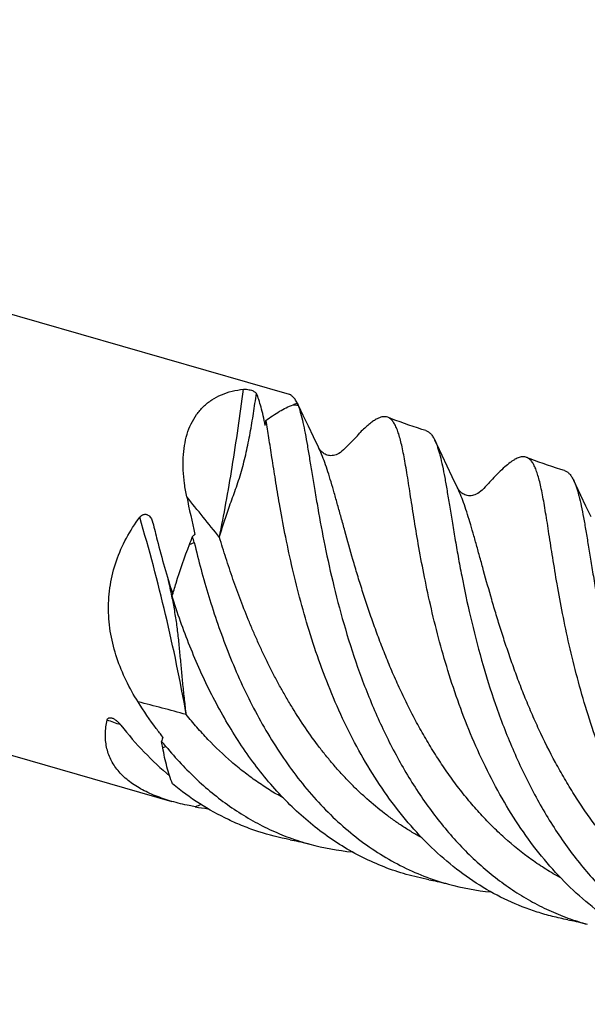
# Model space of a CAD drawing. Units: millimetres. Extents: x 0 to 594, y 0 to 420.
# Drawn here: x 202 to 228, y 59 to 105 of the extents above; entities that cross this region are included whole.
import ezdxf

# ---------------------------------------------------------------- set-up
doc = ezdxf.new("R2010")
doc.units = ezdxf.units.MM
doc.header["$LTSCALE"] = 32.67
doc.layers.add('OPTIMILL_HARDENED_FINISH_CL', color=7, linetype='CONTINUOUS')

msp = doc.modelspace()

# ---------------------------------------------------------------- linework, layer by layer
at = {"layer": 'OPTIMILL_HARDENED_FINISH_CL', "color": 7, "linetype": 'CONTINUOUS'}
for p, q in [((153.9877, 104.887), (214.5789, 87.3959)), ((214.9509, 86.9863), (214.9504, 86.9872)), ((214.9509, 86.9863), (214.9504, 86.9872)), ((215.0067, 86.8712), (214.9891, 86.9095)), ((215.2296, 86.4013), (215.0071, 86.8714)), ((215.4665, 85.9037), (215.2296, 86.4013)), ((148.499, 85.8737), (209.0903, 68.3826)), ((215.7062, 85.4036), (215.4665, 85.9037)), ((215.9352, 84.9285), (215.7062, 85.4036)), ((221.9447, 84.0328), (221.7077, 84.5305)), ((222.1841, 83.5332), (221.9447, 84.0328)), ((222.413, 83.0586), (222.1841, 83.5332)), ((228.4206, 82.1667), (228.1838, 82.664)), ((228.6606, 81.666), (228.4206, 82.1667))]:
    msp.add_line(p, q, dxfattribs=at)
at = {"layer": 'OPTIMILL_HARDENED_FINISH_CL', "color": 9, "linetype": 'CONTINUOUS'}
for p, q in [((214.9864, 86.8822), (214.9891, 86.882)), ((209.922, 80.3825), (210.1394, 80.4694))]:
    msp.add_line(p, q, dxfattribs=at)
at = {"layer": 'OPTIMILL_HARDENED_FINISH_CL', "color": 7, "linetype": 'CONTINUOUS'}
for points in [[(220.9445, 85.6992), (220.7703, 85.7528), (220.5629, 85.8187), (220.3567, 85.8864), (220.1517, 85.956), (219.9479, 86.0273), (219.7453, 86.1004), (219.5438, 86.1753), (219.3436, 86.252), (219.175, 86.3183)], [(221.7077, 84.5305), (221.473, 85.0264), (221.3758, 85.2327)], [(217.1978, 84.8865), (217.1732, 84.8611), (217.1022, 84.7925), (217.0328, 84.7327), (216.9633, 84.68), (216.8935, 84.6348), (216.8258, 84.5983), (216.7629, 84.5709), (216.7031, 84.5508), (216.6426, 84.5362), (216.5807, 84.5273), (216.52, 84.5243), (216.46, 84.5274), (216.4021, 84.5361), (216.3473, 84.5499), (216.2943, 84.5687), (216.2443, 84.592), (216.1976, 84.6191), (216.152, 84.6512), (216.1083, 84.6881), (216.0675, 84.7292), (216.0296, 84.7744), (215.9946, 84.8235), (215.9625, 84.8763), (215.9352, 84.9287)], [(227.4221, 83.8292), (227.2481, 83.8828), (227.041, 83.9487), (226.8349, 84.0163), (226.6299, 84.0859), (226.4261, 84.1572), (226.2234, 84.2304), (226.0219, 84.3053), (225.8215, 84.3821), (225.6527, 84.4485)], [(228.1838, 82.664), (227.9501, 83.1578), (227.8537, 83.3624)], [(223.7204, 83.0649), (223.6508, 82.9909), (223.5796, 82.9223), (223.5103, 82.8625), (223.4408, 82.8099), (223.3712, 82.7647), (223.3036, 82.7283), (223.2408, 82.701), (223.181, 82.6809), (223.1205, 82.6663), (223.0587, 82.6573), (222.9979, 82.6544), (222.9378, 82.6574), (222.8799, 82.6661), (222.825, 82.6799), (222.772, 82.6987), (222.722, 82.7221), (222.6752, 82.7492), (222.6297, 82.7813), (222.5859, 82.8182), (222.5452, 82.8593), (222.5073, 82.9045), (222.4722, 82.9536), (222.4401, 83.0064), (222.4129, 83.0587)], [(214.6187, 66.5931), (214.7012, 66.5775), (214.8011, 66.5577), (214.9026, 66.5366), (215.0059, 66.514), (215.1109, 66.4901), (215.2175, 66.4647), (215.3255, 66.4378), (215.4352, 66.4093), (215.5289, 66.3841)], [(221.0961, 64.7232), (221.1786, 64.7076), (221.2785, 64.6878), (221.3801, 64.6667), (221.4835, 64.6441), (221.5885, 64.6202), (221.6951, 64.5948), (221.8032, 64.5679), (221.9129, 64.5394), (222.0066, 64.5142)], [(227.5734, 62.8534), (227.6559, 62.8378), (227.7558, 62.818), (227.8574, 62.7968), (227.9608, 62.7743), (228.0658, 62.7504), (228.1724, 62.7249), (228.2805, 62.6981), (228.3902, 62.6696), (228.4839, 62.6444)]]:
    msp.add_lwpolyline(points, dxfattribs=at)
for centre, radius, start, end in [((212.7491, 92.0267), 5.5005, 291.38654, 293.56683), ((211.9429, 85.3706), 3.4115, 26.45581, 28.24351), ((213.1219, 86.0295), 2.0641, 25.23464, 27.61611), ((213.3634, 86.2884), 1.7307, 20.05697, 20.67704), ((211.8419, 85.3197), 3.5246, 26.11697, 26.46616), ((203.9095, 87.3008), 9.6459, 351.84568, 353.2606), ((213.1464, 88.9964), 5.8223, 322.5211, 324.50991), ((262.8828, 93.2658), 54.151, 191.35255, 193.25213), ((207.3947, 81.2042), 0.8405, 13.27988, 16.28142), ((175.9036, 93.5759), 36.4872, 338.8021, 339.4206), ((213.9667, 76.5943), 5.7024, 131.69219, 133.20923), ((205.7051, 79.4067), 4.5599, 13.47652, 17.13902), ((226.1435, 66.982), 18.0163, 165.84562, 166.552), ((193.987, 68.3315), 14.9072, 9.85879, 10.98417), ((205.6972, 68.3787), 4.0437, 39.42422, 43.69022), ((212.2963, 79.7835), 11.8439, 259.76899, 262.6517), ((218.6255, 77.7184), 11.7497, 254.71904, 264.56431), ((225.0989, 75.8275), 11.7284, 254.71257, 264.56873)]:
    msp.add_arc(centre, radius, start, end, dxfattribs=at)
at = {"layer": 'OPTIMILL_HARDENED_FINISH_CL', "color": 9, "linetype": 'CONTINUOUS'}
for centre, radius, start, end in [((223.0962, 170.49), 84.0002, 264.301045, 264.459729), ((24.6302, -68.0816), 238.7289, 38.555376, 39.139419), ((181.7639, 72.2953), 27.9176, 11.70189, 13.34537), ((187.8659, -6.4483), 81.8692, 74.479456, 76.108781), ((198.118, 48.4126), 25.0591, 69.94659, 71.49004), ((219.569, 45.6063), 27.5256, 112.98441, 113.31654), ((247.3264, -27.1323), 102.242, 111.13448, 111.296493)]:
    msp.add_arc(centre, radius, start, end, dxfattribs=at)
at = {"layer": 'OPTIMILL_HARDENED_FINISH_CL', "color": 7, "linetype": 'CONTINUOUS'}
for points, knots in [([(210.5746, 86.8221), (210.6944, 86.9381), (210.9583, 87.1489), (211.4099, 87.3887), (211.9077, 87.5519), (212.257, 87.61), (212.4357, 87.6279)], [0, 0, 0, 0, 0.2422483, 0.4873928, 0.7391309, 1, 1, 1, 1]), ([(212.4357, 87.6279), (212.4671, 87.6311), (212.5369, 87.6322), (212.6449, 87.6209), (212.7537, 87.5981), (212.8495, 87.568), (212.9255, 87.5351), (212.9818, 87.5017), (213.0207, 87.4684), (213.038, 87.4438), (213.0433, 87.4319)], [0, 0, 0, 0, 0.1430477, 0.3150953, 0.4915048, 0.6455292, 0.7694291, 0.866212, 0.9411588, 1, 1, 1, 1]), ([(213.4578, 85.9326), (213.4269, 86.086), (213.366, 86.3748), (213.2673, 86.7791), (213.1644, 87.1273), (213.0854, 87.3376), (213.0433, 87.432)], [0, 0, 0, 0, 0.3012488, 0.5683099, 0.8010365, 1, 1, 1, 1]), ([(214.7333, 87.2876), (214.7183, 87.3015), (214.69, 87.3267), (214.649, 87.3589), (214.613, 87.3821), (214.5897, 87.3928), (214.5789, 87.3959)], [0, 0, 0, 0, 0.3235094, 0.5981376, 0.8232139, 1, 1, 1, 1]), ([(214.9504, 86.9872), (214.9194, 87.0463), (214.8559, 87.1532), (214.7753, 87.2487), (214.7333, 87.2877)], [0, 0, 0, 0, 0.5380309, 1, 1, 1, 1]), ([(214.9483, 86.985), (214.9514, 86.9775), (214.9632, 86.9492), (214.9746, 86.9207), (214.9826, 86.8995)], [0, 0, 0, 0, 0.2638714, 1, 1, 1, 1]), ([(209.7913, 82.6064), (209.7496, 82.8133), (209.6801, 83.2234), (209.623, 83.8339), (209.6197, 84.4255), (209.6755, 84.9915), (209.7953, 85.5243), (209.9827, 86.015), (210.2391, 86.4541), (210.4566, 86.708), (210.5746, 86.8221)], [0, 0, 0, 0, 0.1417609, 0.2790271, 0.4113547, 0.5384247, 0.6601803, 0.7769867, 0.8897641, 1, 1, 1, 1]), ([(213.4887, 86.1688), (213.6926, 86.3246), (214.0978, 86.6013), (214.5381, 86.8202), (214.7549, 86.905)], [0, 0, 0, 0, 0.524373, 1, 1, 1, 1]), ([(214.9891, 86.882), (215.0099, 86.8249), (215.0504, 86.7041), (215.1281, 86.4377), (215.2194, 86.0589), (215.3221, 85.551), (215.425, 84.9754), (215.5316, 84.3352), (215.6454, 83.6342), (215.7696, 82.8766), (215.9587, 81.7659), (216.2373, 80.2726), (216.654, 78.3852), (217.1821, 76.4045), (217.8394, 74.382), (218.6394, 72.3703), (219.5915, 70.4218), (220.701, 68.5871), (221.7648, 67.1819), (222.6951, 66.1614), (223.6607, 65.2301), (224.7059, 64.4107), (225.8202, 63.7269), (226.6809, 63.288), (227.5685, 62.9222), (228.1769, 62.7284), (228.4839, 62.6444)], [0, 0, 0, 0, 0.0062289, 0.0130381, 0.0284087, 0.0461097, 0.0660989, 0.0882864, 0.1125684, 0.1388231, 0.1669044, 0.227943, 0.294369, 0.3647832, 0.4377827, 0.5120224, 0.5862967, 0.659612, 0.731264, 0.766356, 0.800931, 0.868574, 0.9017929, 0.9347009, 0.9673994, 1, 1, 1, 1]), ([(214.1208, 82.2731), (214.0553, 82.649), (213.9356, 83.3694), (213.7749, 84.3995), (213.6323, 85.3225), (213.5371, 85.9001), (213.4887, 86.1688)], [0, 0, 0, 0, 0.2900473, 0.5550572, 0.7924687, 1, 1, 1, 1]), ([(219.175, 86.3183), (219.1372, 86.3334), (219.0543, 86.3528), (218.9206, 86.3447), (218.7776, 86.3018), (218.6241, 86.2259), (218.4585, 86.1182), (218.2795, 85.9791), (218.0864, 85.8094), (217.9553, 85.6837), (217.8869, 85.6162)], [0, 0, 0, 0, 0.0795037, 0.1637993, 0.2590384, 0.3694313, 0.4975244, 0.6448243, 0.8122051, 1, 1, 1, 1]), ([(220.5984, 80.404), (220.527, 80.8138), (220.3977, 81.5953), (220.2255, 82.7061), (220.0941, 83.5522), (219.9921, 84.1596), (219.9192, 84.5603), (219.8454, 84.9224), (219.7695, 85.2451), (219.69, 85.5274), (219.6055, 85.769), (219.5143, 85.9695), (219.415, 86.1293), (219.3198, 86.2317), (219.2383, 86.289), (219.1963, 86.3099), (219.175, 86.3183)], [0, 0, 0, 0, 0.2020577, 0.3847839, 0.5460022, 0.6179919, 0.6839756, 0.7438289, 0.7974898, 0.8449407, 0.8862529, 0.9216872, 0.9517432, 0.977314, 0.9888982, 1, 1, 1, 1]), ([(220.9445, 85.6992), (220.9658, 85.6927), (221.008, 85.6762), (221.0902, 85.6291), (221.1873, 85.5419), (221.2897, 85.402), (221.3476, 85.2928), (221.3758, 85.2327)], [0, 0, 0, 0, 0.1021928, 0.2071361, 0.433772, 0.6949422, 1, 1, 1, 1]), ([(217.1978, 84.8865), (217.2953, 84.9886), (217.482, 85.1807), (217.6741, 85.3674), (217.7668, 85.4537)], [0, 0, 0, 0, 0.5271384, 1, 1, 1, 1]), ([(221.3758, 85.2327), (221.3988, 85.1838), (221.4432, 85.079), (221.5037, 84.9102), (221.5618, 84.7221), (221.6397, 84.4342), (221.7317, 84.027), (221.8162, 83.5881), (221.8851, 83.2015), (221.959, 82.77), (222.0541, 82.1902), (222.1745, 81.4487), (222.3072, 80.6499), (222.4558, 79.7991), (222.6846, 78.5752), (223.0263, 76.958), (223.5399, 74.9488), (224.185, 72.8845), (224.9769, 70.8212), (225.9269, 68.8152), (226.8602, 67.228), (227.6934, 66.0379), (228.5697, 64.9258), (229.5321, 63.9095), (230.5774, 63.0155), (231.3915, 62.4169), (232.2391, 61.8895), (233.118, 61.4363), (234.0252, 61.0593), (234.6475, 60.8604), (234.9616, 60.7744)], [0, 0, 0, 0, 0.0054837, 0.0115491, 0.0182105, 0.0254766, 0.041835, 0.0606045, 0.0708721, 0.0817148, 0.1050737, 0.130554, 0.1580202, 0.1873178, 0.2182801, 0.2844873, 0.3551738, 0.4288423, 0.504047, 0.5794772, 0.6540402, 0.6907483, 0.7269725, 0.7977959, 0.8324339, 0.8665887, 0.9003255, 0.9337335, 0.966919, 1, 1, 1, 1]), ([(225.6527, 84.4485), (225.6274, 84.4586), (225.5742, 84.4739), (225.4897, 84.4808), (225.4007, 84.4721), (225.307, 84.448), (225.2084, 84.409), (225.1045, 84.3552), (224.9949, 84.287), (224.8336, 84.1717), (224.6174, 83.9901), (224.3422, 83.7279), (224.0393, 83.4144), (223.8302, 83.1864), (223.7204, 83.0648)], [0, 0, 0, 0, 0.0329742, 0.0666408, 0.102289, 0.1409959, 0.183595, 0.2307035, 0.2827686, 0.3400904, 0.471163, 0.6247935, 0.801191, 1, 1, 1, 1]), ([(227.0761, 78.5338), (227.0047, 78.9436), (226.8755, 79.7253), (226.7032, 80.8361), (226.5718, 81.6823), (226.4698, 82.2898), (226.3969, 82.6905), (226.3231, 83.0527), (226.2472, 83.3753), (226.1676, 83.6576), (226.0831, 83.8991), (225.992, 84.0997), (225.8927, 84.2595), (225.7975, 84.3618), (225.7159, 84.4192), (225.6739, 84.44), (225.6527, 84.4485)], [0, 0, 0, 0, 0.2020705, 0.3847885, 0.5460212, 0.6180045, 0.6839895, 0.743856, 0.7975111, 0.8449372, 0.8862485, 0.9216922, 0.9517435, 0.9773117, 0.9888974, 1, 1, 1, 1]), ([(227.4221, 83.8292), (227.4434, 83.8227), (227.4857, 83.8063), (227.5679, 83.7592), (227.6651, 83.6719), (227.7675, 83.5319), (227.8253, 83.4226), (227.8536, 83.3624)], [0, 0, 0, 0, 0.1021758, 0.2070936, 0.4337287, 0.6949772, 1, 1, 1, 1]), ([(227.8536, 83.3624), (227.8766, 83.3136), (227.9211, 83.2089), (227.9815, 83.0401), (228.0396, 82.8519), (228.1175, 82.564), (228.2095, 82.1567), (228.294, 81.7177), (228.3629, 81.3312), (228.4368, 80.8997), (228.5319, 80.3198), (228.6523, 79.5783), (228.8349, 78.4788), (229.1027, 76.987), (229.5042, 75.0876), (230.0177, 73.0785), (230.6628, 71.0141), (231.4549, 68.951), (232.2483, 67.2753), (232.969, 65.9857), (233.5495, 65.0558), (234.1713, 64.1678), (234.8336, 63.3273), (235.5358, 62.5401), (236.2769, 61.8112), (237.0552, 61.1454), (237.8693, 60.5471), (238.7168, 60.0195), (239.5957, 59.5662), (240.5029, 59.1894), (241.1252, 58.9904), (241.4393, 58.9044)], [0, 0, 0, 0, 0.0054809, 0.011545, 0.018208, 0.0254765, 0.0418348, 0.0606051, 0.070874, 0.0817164, 0.1050717, 0.1305532, 0.1580182, 0.2182746, 0.284478, 0.3551604, 0.4288238, 0.5040234, 0.579448, 0.6169028, 0.6540276, 0.6907327, 0.7269542, 0.7626512, 0.7978104, 0.8324458, 0.8665975, 0.9003326, 0.9337382, 0.9669212, 1, 1, 1, 1]), ([(227.5734, 62.8534), (227.332, 62.8981), (226.8522, 63.0027), (225.9075, 63.2728), (224.7564, 63.7245), (223.4427, 64.4409), (222.2037, 65.3221), (221.0468, 66.3559), (219.9776, 67.5271), (218.9996, 68.818), (218.1151, 70.2095), (217.3244, 71.6804), (216.6263, 73.2081), (216.0181, 74.7693), (215.4955, 76.3398), (215.0526, 77.8954), (214.682, 79.4119), (214.3754, 80.8661), (214.2008, 81.8139), (214.1208, 82.2731)], [0, 0, 0, 0, 0.0293066, 0.0585788, 0.117244, 0.1765111, 0.2367906, 0.2983729, 0.3613949, 0.42583, 0.4914939, 0.5580532, 0.6250475, 0.69191, 0.7579928, 0.8225881, 0.8849564, 0.9443423, 1, 1, 1, 1]), ([(207.521, 73.0266), (207.3177, 73.348), (206.9437, 74.0137), (206.5066, 75.0743), (206.2194, 76.1895), (206.1089, 77.3405), (206.194, 78.4977), (206.4783, 79.625), (206.9473, 80.6882), (207.3665, 81.3393), (207.5974, 81.6476)], [0, 0, 0, 0, 0.1239101, 0.248111, 0.3726828, 0.4976835, 0.6230983, 0.7487934, 0.874524, 1, 1, 1, 1]), ([(207.5974, 81.6476), (207.6199, 81.6777), (207.672, 81.7325), (207.7559, 81.777), (207.8279, 81.7901), (207.881, 81.7886), (207.9314, 81.777), (207.9928, 81.7504), (208.0595, 81.6999), (208.143, 81.5966), (208.1828, 81.5036), (208.2014, 81.4398)], [0, 0, 0, 0, 0.1359891, 0.2702301, 0.3356218, 0.3992051, 0.4611217, 0.5217798, 0.6408111, 0.7594856, 1, 1, 1, 1]), ([(208.2127, 81.3973), (208.2769, 81.1254), (208.5517, 80.0055), (208.8692, 78.8958), (209.1392, 78.0648)], [0, 0, 0, 0, 0.2422638, 1, 1, 1, 1]), ([(209.1087, 77.9591), (209.1676, 78.165), (209.4112, 78.9817), (209.6913, 79.7876), (209.922, 80.3825)], [0, 0, 0, 0, 0.2513247, 1, 1, 1, 1]), ([(210.1394, 80.4695), (210.3411, 79.6249), (210.8012, 77.9111), (211.6781, 75.3664), (212.7888, 72.8724), (214.1473, 70.5311), (215.5033, 68.7705), (216.7138, 67.5333), (217.6716, 66.708), (218.6834, 65.9851), (219.7457, 65.3719), (220.8533, 64.8734), (221.6193, 64.6202), (222.0066, 64.5142)], [0, 0, 0, 0, 0.1249572, 0.2551586, 0.386928, 0.5171932, 0.6438185, 0.7054817, 0.7660089, 0.8255059, 0.884158, 0.9422214, 1, 1, 1, 1]), ([(234.0511, 60.9834), (233.8098, 61.0281), (233.33, 61.1327), (232.3853, 61.4029), (231.2341, 61.8546), (229.9203, 62.5709), (228.6813, 63.4523), (227.5243, 64.4861), (226.4551, 65.6573), (225.4771, 66.9484), (224.5925, 68.3399), (223.8018, 69.8109), (223.1038, 71.3387), (222.4956, 72.9), (221.8081, 74.9661), (221.2712, 77.0135), (220.853, 78.9969), (220.6784, 79.9447), (220.5984, 80.404)], [0, 0, 0, 0, 0.0293072, 0.0585801, 0.1172467, 0.176515, 0.2367968, 0.2983805, 0.3614044, 0.4258419, 0.4915078, 0.558069, 0.6250648, 0.6919292, 0.7580129, 0.8849537, 0.9443408, 1, 1, 1, 1]), ([(240.5289, 59.1134), (240.0467, 59.2028), (239.0915, 59.443), (237.712, 59.9846), (236.3981, 60.7009), (235.1591, 61.5823), (234.0022, 62.6161), (232.9329, 63.7873), (231.9549, 65.0783), (231.0703, 66.4698), (230.2797, 67.9408), (229.5815, 69.4686), (228.9734, 71.0298), (228.2859, 73.096), (227.7489, 75.1434), (227.3308, 77.1268), (227.1562, 78.0745), (227.0761, 78.5338)], [0, 0, 0, 0, 0.0585525, 0.1172206, 0.1764907, 0.2367738, 0.2983593, 0.361385, 0.425824, 0.4914915, 0.5580547, 0.6250523, 0.6919186, 0.7580043, 0.8849511, 0.944337, 1, 1, 1, 1]), ([(221.0961, 64.7232), (220.7394, 64.7893), (220.0316, 64.9549), (218.9971, 65.3027), (217.995, 65.7473), (217.0298, 66.2864), (216.1047, 66.9159), (215.2229, 67.6312), (214.3871, 68.4267), (213.5989, 69.2959), (212.8605, 70.2321), (212.1725, 71.2273), (211.5357, 72.2736), (210.7535, 73.7275), (209.9091, 75.6151), (209.3571, 77.1744), (209.1087, 77.9591)], [0, 0, 0, 0, 0.0579901, 0.1159682, 0.1742063, 0.232958, 0.2924428, 0.3528298, 0.4142325, 0.4766953, 0.5402041, 0.6046739, 0.6699621, 0.735868, 0.8684562, 1, 1, 1, 1]), ([(208.6741, 71.3876), (208.5719, 71.5179), (208.1668, 72.0493), (207.7896, 72.6019), (207.521, 73.0265)], [0, 0, 0, 0, 0.2479077, 1, 1, 1, 1]), ([(206.0734, 72.1753), (206.0779, 72.1964), (206.0901, 72.2277), (206.1199, 72.2597), (206.16, 72.284), (206.2113, 72.2908), (206.2644, 72.2839), (206.2925, 72.2762), (206.3066, 72.2715)], [0, 0, 0, 0, 0.2230327, 0.3330116, 0.4468755, 0.7009349, 0.8456614, 1, 1, 1, 1]), ([(206.3066, 72.2715), (206.3484, 72.2576), (206.4292, 72.2161), (206.5377, 72.1345), (206.6362, 72.0398), (206.6953, 71.9709), (206.723, 71.9357)], [0, 0, 0, 0, 0.2439499, 0.4978194, 0.7513926, 1, 1, 1, 1]), ([(209.0903, 68.3826), (208.832, 68.4571), (208.3364, 68.6235), (207.6484, 68.9439), (207.1441, 69.2745), (206.802, 69.5754), (206.5815, 69.8138), (206.3943, 70.0683), (206.2421, 70.3379), (206.1257, 70.621), (206.0454, 70.9159), (206.0008, 71.221), (205.9875, 71.6438), (206.0285, 71.964), (206.0734, 72.1753)], [0, 0, 0, 0, 0.1486181, 0.2883836, 0.4185653, 0.4802285, 0.5398398, 0.5977605, 0.6544681, 0.7105233, 0.7665196, 0.8230278, 0.8805495, 1, 1, 1, 1]), ([(206.723, 71.9356), (207.0656, 71.4999), (207.7826, 70.6686), (208.5813, 69.9146), (208.9956, 69.566)], [0, 0, 0, 0, 0.5058378, 1, 1, 1, 1]), ([(209.127, 69.1967), (209.0265, 69.4568), (208.849, 70.0135), (208.7262, 70.5843), (208.6741, 70.8839)], [0, 0, 0, 0, 0.4783588, 1, 1, 1, 1]), ([(208.8208, 70.9468), (209.2738, 70.3957), (209.9996, 69.6146), (211.061, 68.6913), (211.8889, 68.0737), (212.7518, 67.5296), (213.6475, 67.0628), (214.573, 66.6757), (215.2082, 66.4719), (215.5289, 66.3841)], [0, 0, 0, 0, 0.2596785, 0.3866177, 0.5117293, 0.6352615, 0.7575394, 0.8789688, 1, 1, 1, 1]), ([(214.6187, 66.5931), (214.1215, 66.6853), (213.3834, 66.8726), (212.4305, 67.2169), (211.4958, 67.6254), (210.3676, 68.2542), (209.5304, 68.8659), (209.127, 69.1967)], [0, 0, 0, 0, 0.2470335, 0.3706883, 0.4947669, 0.7451101, 1, 1, 1, 1]), ([(210.1927, 68.128), (210.098, 68.1451), (209.7275, 68.2162), (209.3602, 68.3046), (209.0903, 68.3826)], [0, 0, 0, 0, 0.2551593, 1, 1, 1, 1])]:
    msp.add_open_spline(points, degree=3, knots=knots, dxfattribs=at)
at = {"layer": 'OPTIMILL_HARDENED_FINISH_CL', "color": 9, "linetype": 'CONTINUOUS'}
for points, knots in [([(211.3177, 80.7112), (211.4253, 81.2424), (211.6339, 82.3356), (212.0266, 84.6384), (212.2801, 86.4148), (212.4357, 87.6279)], [0, 0, 0, 0, 0.2320199, 0.4764253, 1, 1, 1, 1]), ([(211.3177, 80.7112), (211.387, 80.9523), (211.4964, 81.3162), (211.6368, 81.7392), (211.7224, 81.9865), (211.8599, 82.3734), (212.0304, 82.8333), (212.2156, 83.3753), (212.3466, 83.8015), (212.4656, 84.2383), (212.5717, 84.683), (212.6668, 85.133), (212.7823, 85.7394), (212.9095, 86.5058), (212.9999, 87.122), (213.0433, 87.4319)], [0, 0, 0, 0, 0.1081672, 0.1638266, 0.1921954, 0.2209866, 0.3408961, 0.4036988, 0.4679281, 0.5331275, 0.5988959, 0.6650373, 0.7314428, 0.8650644, 1, 1, 1, 1]), ([(227.2454, 64.8078), (227.0118, 64.9351), (226.5507, 65.2054), (225.6557, 65.8061), (224.8078, 66.491), (224.0122, 67.2475), (223.4364, 67.8528), (222.8862, 68.4914), (222.3606, 69.1591), (221.8617, 69.8542), (221.3875, 70.5717), (220.9399, 71.3096), (220.5172, 72.0632), (220.1199, 72.8295), (219.7478, 73.6047), (219.3989, 74.3845), (219.0738, 75.1657), (218.8203, 75.8168), (218.6279, 76.3351), (218.4897, 76.7202), (218.3564, 77.1028), (218.1859, 77.6056), (217.9849, 78.2244), (217.7598, 78.9541), (217.4856, 79.8802), (217.2358, 80.7731), (217.001, 81.6266), (216.8386, 82.2176), (216.6828, 82.7717), (216.5328, 83.2871), (216.3858, 83.7611), (216.2402, 84.1919), (216.094, 84.578), (215.9891, 84.8173), (215.9352, 84.9285)], [0, 0, 0, 0, 0.0336475, 0.0675587, 0.136284, 0.1711632, 0.2063793, 0.2419184, 0.2777494, 0.3138318, 0.3501083, 0.3865136, 0.4229695, 0.4593889, 0.4956756, 0.531729, 0.5674369, 0.6026892, 0.6201069, 0.6373645, 0.6544494, 0.6713482, 0.7045169, 0.7367508, 0.7679356, 0.8266802, 0.8540361, 0.8799019, 0.9042084, 0.9268492, 0.9477931, 0.9669737, 0.9843658, 1, 1, 1, 1]), ([(233.7215, 62.9388), (233.4879, 63.0661), (233.0268, 63.3363), (232.3585, 63.7852), (231.821, 64.1937), (231.4024, 64.5405), (230.7806, 65.0859), (230.1923, 65.6755), (229.6398, 66.3015), (229.3675, 66.6244), (229.1014, 66.9547), (228.7549, 67.4054), (228.3384, 67.9855), (227.8647, 68.7034), (227.4166, 69.4409), (226.8541, 70.4449), (226.3421, 71.4733), (225.8761, 72.5159), (225.551, 73.297), (225.2479, 74.0752), (224.9667, 74.847), (224.7049, 75.6083), (224.4624, 76.3556), (224.237, 77.0851), (223.9634, 78.0113), (223.7129, 78.9039), (223.4786, 79.7575), (223.3159, 80.3482), (223.1605, 80.9025), (223.0104, 81.4177), (222.8633, 81.8916), (222.7178, 82.3225), (222.5715, 82.7083), (222.4667, 82.9475), (222.413, 83.0586)], [0, 0, 0, 0, 0.0336496, 0.0675622, 0.1017771, 0.1190075, 0.1363218, 0.206398, 0.224131, 0.2419412, 0.2598242, 0.277776, 0.3138601, 0.3501383, 0.3865446, 0.4230017, 0.4957018, 0.531755, 0.5674637, 0.6027159, 0.6373903, 0.6713748, 0.7045417, 0.7367779, 0.7679569, 0.8267064, 0.8540556, 0.8799285, 0.9042202, 0.9268668, 0.9478113, 0.9669863, 0.9843895, 1, 1, 1, 1]), ([(209.7728, 72.4356), (209.4925, 73.9992), (208.852, 77.0917), (208.0426, 80.1444), (207.5974, 81.6476)], [0, 0, 0, 0, 0.5032976, 1, 1, 1, 1]), ([(220.7674, 66.6779), (220.6155, 66.7607), (220.3145, 66.933), (219.8722, 67.2096), (219.4389, 67.5049), (218.8721, 67.9245), (218.3254, 68.3778), (217.801, 68.8624), (217.4165, 69.2424), (217.042, 69.6371), (216.6785, 70.0461), (216.3256, 70.4684), (215.6369, 71.3424), (215.009, 72.269), (214.4354, 73.2308), (214.1584, 73.7208), (213.8923, 74.2165), (213.6364, 74.7167), (213.3912, 75.2207), (213.1565, 75.7276), (212.9317, 76.2359), (212.646, 76.9115), (212.3789, 77.5882), (212.1286, 78.2637), (211.9503, 78.764), (211.7804, 79.2595), (211.5671, 79.907), (211.4155, 80.3908), (211.3177, 80.7112)], [0, 0, 0, 0, 0.0299123, 0.0599701, 0.0901876, 0.1205788, 0.181914, 0.2128789, 0.2440417, 0.2753982, 0.3069436, 0.3386691, 0.37056, 0.4993698, 0.5317927, 0.5642416, 0.596685, 0.6290879, 0.6614121, 0.6936199, 0.7256729, 0.7575289, 0.8204727, 0.851476, 0.8821104, 0.9123242, 0.9420693, 1, 1, 1, 1]), ([(209.7728, 72.4356), (209.7447, 72.6687), (209.69, 73.1347), (209.6149, 73.834), (209.5474, 74.5323), (209.4856, 75.2282), (209.4198, 75.9198), (209.3385, 76.6057), (209.2329, 77.2848), (209.1473, 77.734), (209.1012, 77.9575)], [0, 0, 0, 0, 0.126553, 0.2529619, 0.3790889, 0.5047152, 0.6295836, 0.7535924, 0.8769548, 1, 1, 1, 1]), ([(214.2908, 68.5469), (214.0775, 68.6632), (213.6561, 68.9091), (213.0428, 69.3134), (212.4477, 69.7538), (211.6764, 70.3899), (210.9468, 71.0883), (210.2627, 71.841), (209.9339, 72.2348), (209.7728, 72.4356)], [0, 0, 0, 0, 0.1214799, 0.2438224, 0.3671415, 0.4915206, 0.7435515, 0.8712645, 1, 1, 1, 1])]:
    msp.add_open_spline(points, degree=3, knots=knots, dxfattribs=at)

doc.saveas('drawing.dxf')
